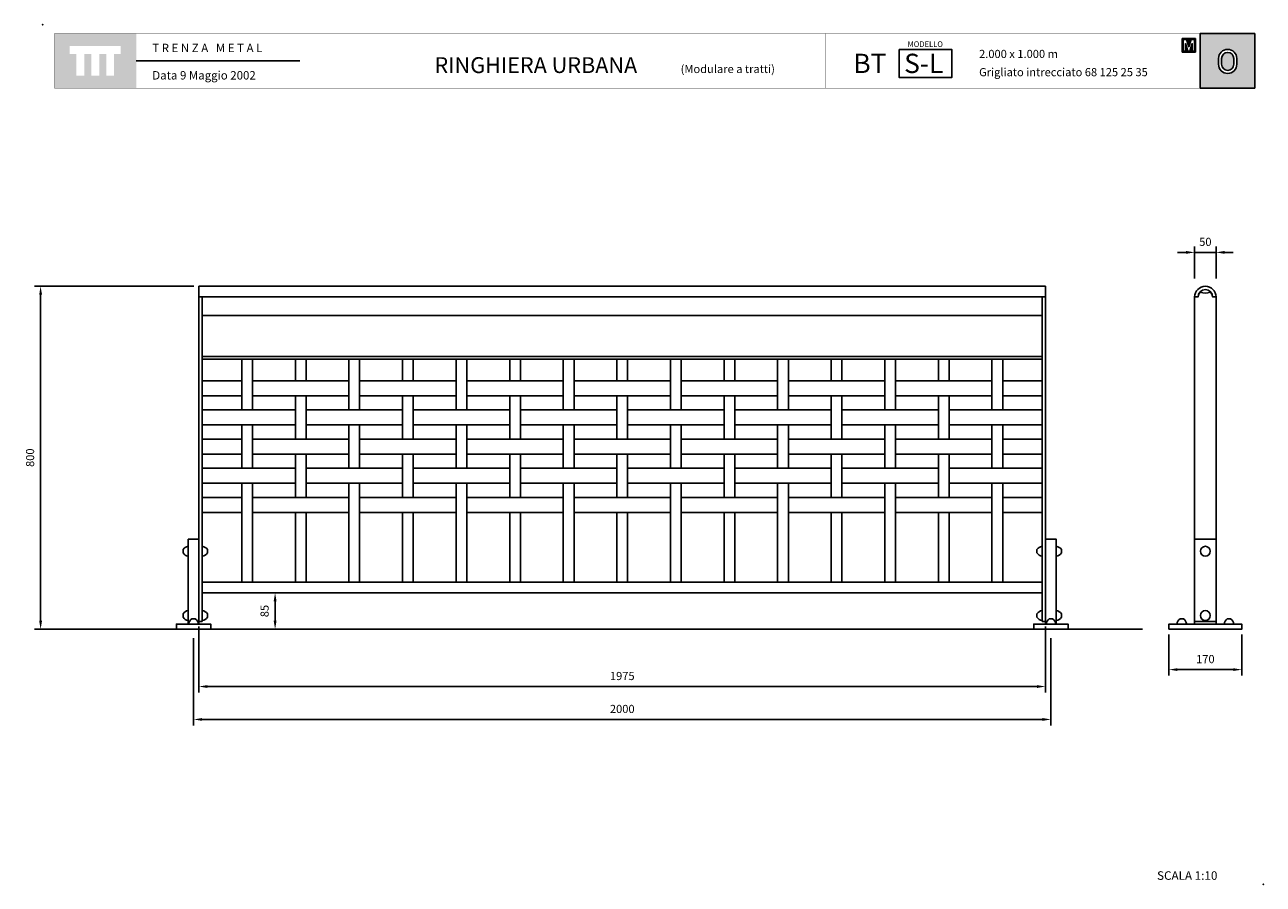
# Model space of a CAD drawing. Extents: x 1352.87 to 1355.76, y 233.08 to 235.09.
import ezdxf

# ---------------------------------------------------------------- set-up
doc = ezdxf.new("R2010")
doc.units = 0
doc.header["$MEASUREMENT"] = 0
doc.linetypes.add('LÍNEAS_OCULTAS2', pattern=[4.7625, 3.175, -1.5875])
doc.layers.get('DEFPOINTS').update_dxf_attribs({"linetype": 'CONTINUOUS'})
for name, color, linetype in [('CAJETIN', 7, 'CONTINUOUS'), ('COTAS', 7, 'CONTINUOUS'), ('MALLA', 3, 'CONTINUOUS'), ('PIEZA', 2, 'CONTINUOUS'), ('TRENZA', 7, 'CONTINUOUS')]:
    doc.layers.add(name, color=color, linetype=linetype)
doc.styles.add('ARIAL', font='ARIAL.TTF')
doc.styles.add('ROMANS', font='romans.shx', dxfattribs={"width": 1.1})
doc.dimstyles.new('ANGEL10', dxfattribs={"dimscale": 0.01, "dimtxt": 1.9, "dimasz": 2, "dimexe": 1.4, "dimexo": 1.2, "dimgap": 1.5, "dimtad": 1, "dimdec": 0, "dimlfac": 1000, "dimdsep": 46, "dimtxsty": 'ROMANS', "dimcen": 1, "dimclrd": 8, "dimclre": 8, "dimadec": 0, "dimazin": 0, "dimtfac": 1, "dimtmove": 0, "dimatfit": 3, "dimfxl": 1, "dimtolj": 1, "dimarcsym": 0})
doc.dimstyles.new('MIGUEL', dxfattribs={"dimscale": 0.01, "dimtxt": 1.9, "dimasz": 2, "dimexe": 1.4, "dimexo": 1.2, "dimgap": 1.5, "dimtad": 1, "dimdec": 1, "dimlfac": 1000, "dimdsep": 46, "dimtxsty": 'ROMANS', "dimcen": 1, "dimclrd": 8, "dimclre": 8, "dimadec": 0, "dimazin": 0, "dimtfac": 1, "dimtmove": 0, "dimatfit": 3, "dimfxl": 1, "dimtolj": 1, "dimarcsym": 0})

# ---------------------------------------------------------------- blocks, each defined once
blk = doc.blocks.new('*D4')
at = {"layer": 'COTAS', "color": 8, "lineweight": -2, "ltscale": 5}
for p, q in [((1353.2623, 233.658), (1353.2623, 233.4546)), ((1355.2623, 233.658), (1355.2623, 233.4546)), ((1353.2823, 233.4686), (1355.2423, 233.4686))]:
    blk.add_line(p, q, dxfattribs=at)
at = {"layer": 'COTAS', "color": 8, "ltscale": 5}
for points in [[(1353.2823, 233.4719), (1353.2823, 233.4653), (1353.2623, 233.4686)], [(1355.2423, 233.4719), (1355.2423, 233.4653), (1355.2623, 233.4686)]]:
    blk.add_solid(points, dxfattribs=at)
at = {"layer": 'DEFPOINTS', "color": 0, "ltscale": 5}
for p in [(1353.2623, 233.67), (1355.2623, 233.67), (1355.2623, 233.4686)]:
    blk.add_point(p, dxfattribs=at)
at = {"layer": 'COTAS', "color": 0, "ltscale": 5, "insert": (1354.2623, 233.4931), "char_height": 0.019, "attachment_point": 5, "style": 'ROMANS'}
blk.add_mtext('\\A1;2000', dxfattribs=at)
blk = doc.blocks.new('*D0')
at = {"layer": 'COTAS', "color": 8, "lineweight": -2, "ltscale": 5}
for p, q in [((1355.5775, 234.5579), (1355.5575, 234.5579)), ((1355.5975, 234.4968), (1355.5975, 234.5719)), ((1355.5975, 234.5579), (1355.6475, 234.5579)), ((1355.6475, 234.4968), (1355.6475, 234.5719)), ((1355.6675, 234.5579), (1355.6875, 234.5579))]:
    blk.add_line(p, q, dxfattribs=at)
at = {"layer": 'COTAS', "color": 8, "ltscale": 5}
for points in [[(1355.5775, 234.5612), (1355.5775, 234.5545), (1355.5975, 234.5579)], [(1355.6675, 234.5612), (1355.6675, 234.5545), (1355.6475, 234.5579)]]:
    blk.add_solid(points, dxfattribs=at)
at = {"layer": 'DEFPOINTS', "color": 0, "ltscale": 5}
for p in [(1355.6475, 234.5579), (1355.5975, 234.4848), (1355.6475, 234.4848)]:
    blk.add_point(p, dxfattribs=at)
at = {"layer": 'COTAS', "color": 0, "ltscale": 5, "insert": (1355.6225, 234.5824), "char_height": 0.019, "attachment_point": 5, "style": 'ROMANS'}
blk.add_mtext('\\A1;50', dxfattribs=at)
blk = doc.blocks.new('*D3')
at = {"layer": 'COTAS', "color": 8, "lineweight": -2, "ltscale": 5}
for p, q in [((1355.5375, 233.667), (1355.5375, 233.5708)), ((1355.7075, 233.667), (1355.7075, 233.5708)), ((1355.5575, 233.5848), (1355.6875, 233.5848))]:
    blk.add_line(p, q, dxfattribs=at)
at = {"layer": 'COTAS', "color": 8, "ltscale": 5}
for points in [[(1355.5575, 233.5881), (1355.5575, 233.5815), (1355.5375, 233.5848)], [(1355.6875, 233.5881), (1355.6875, 233.5815), (1355.7075, 233.5848)]]:
    blk.add_solid(points, dxfattribs=at)
at = {"layer": 'DEFPOINTS', "color": 0, "ltscale": 5}
for p in [(1355.5375, 233.679), (1355.7075, 233.679), (1355.7075, 233.5848)]:
    blk.add_point(p, dxfattribs=at)
at = {"layer": 'COTAS', "color": 0, "ltscale": 5, "insert": (1355.6225, 233.6093), "char_height": 0.019, "attachment_point": 5, "style": 'ROMANS'}
blk.add_mtext('\\A1;170', dxfattribs=at)
blk = doc.blocks.new('*D2')
at = {"layer": 'COTAS', "color": 8, "lineweight": -2, "ltscale": 5}
for p, q in [((1353.4514, 233.764), (1353.4385, 233.764)), ((1353.4525, 233.744), (1353.4525, 233.699)), ((1353.4514, 233.679), (1353.4385, 233.679))]:
    blk.add_line(p, q, dxfattribs=at)
at = {"layer": 'COTAS', "color": 8, "ltscale": 5}
for points in [[(1353.4492, 233.744), (1353.4559, 233.744), (1353.4525, 233.764)], [(1353.4492, 233.699), (1353.4559, 233.699), (1353.4525, 233.679)]]:
    blk.add_solid(points, dxfattribs=at)
at = {"layer": 'DEFPOINTS', "color": 0, "ltscale": 5}
for p in [(1353.4634, 233.764), (1353.4525, 233.679), (1353.4634, 233.679)]:
    blk.add_point(p, dxfattribs=at)
at = {"layer": 'COTAS', "color": 0, "ltscale": 5, "insert": (1353.428, 233.7215), "char_height": 0.019, "attachment_point": 5, "rotation": 90, "style": 'ROMANS'}
blk.add_mtext('\\A1;85', dxfattribs=at)
blk = doc.blocks.new('*D5')
at = {"layer": 'COTAS', "color": 8, "lineweight": -2, "ltscale": 5}
for p, q in [((1353.2748, 233.685), (1353.2748, 233.5314)), ((1355.2498, 233.685), (1355.2498, 233.5314)), ((1353.2948, 233.5454), (1355.2298, 233.5454))]:
    blk.add_line(p, q, dxfattribs=at)
at = {"layer": 'COTAS', "color": 8, "ltscale": 5}
for points in [[(1353.2948, 233.5487), (1353.2948, 233.542), (1353.2748, 233.5454)], [(1355.2298, 233.5487), (1355.2298, 233.542), (1355.2498, 233.5454)]]:
    blk.add_solid(points, dxfattribs=at)
at = {"layer": 'DEFPOINTS', "color": 0, "ltscale": 5}
for p in [(1353.2748, 233.697), (1355.2498, 233.697), (1355.2498, 233.5454)]:
    blk.add_point(p, dxfattribs=at)
at = {"layer": 'COTAS', "color": 0, "ltscale": 5, "insert": (1354.2623, 233.5699), "char_height": 0.019, "attachment_point": 5, "style": 'ROMANS'}
blk.add_mtext('\\A1;1975', dxfattribs=at)
blk = doc.blocks.new('nuevo bloque')
at = {"layer": 'TRENZA', "color": 8}
blk.add_lwpolyline([(-0.012, 0.004), (-0.012, -0.004, 0.207591), (0, -0.0115), (0, 0.0115, 0.207591)], format="xyb", close=True, dxfattribs=at)
blk = doc.blocks.new('ROBLON')
at = {"layer": 'TRENZA', "ltscale": 5}
blk.add_blockref('nuevo bloque', (0, 0), dxfattribs=at)
blk = doc.blocks.new('*D9')
at = {"layer": 'DEFPOINTS', "color": 0, "ltscale": 5}
for p in [(1353.2748, 234.479), (1352.9055, 233.679), (1353.2623, 233.679)]:
    blk.add_point(p, dxfattribs=at)
at = {"layer": 'MALLA', "color": 8, "lineweight": -2, "ltscale": 5}
for p, q in [((1353.2628, 234.479), (1352.8915, 234.479)), ((1352.9055, 234.459), (1352.9055, 233.699)), ((1353.2503, 233.679), (1352.8915, 233.679))]:
    blk.add_line(p, q, dxfattribs=at)
at = {"layer": 'MALLA', "color": 8, "ltscale": 5}
for points in [[(1352.9022, 234.459), (1352.9089, 234.459), (1352.9055, 234.479)], [(1352.9022, 233.699), (1352.9089, 233.699), (1352.9055, 233.679)]]:
    blk.add_solid(points, dxfattribs=at)
at = {"layer": 'MALLA', "color": 0, "ltscale": 5, "insert": (1352.881, 234.079), "char_height": 0.019, "attachment_point": 5, "rotation": 90, "style": 'ROMANS'}
blk.add_mtext('\\A1;800', dxfattribs=at)

msp = doc.modelspace()

# ---------------------------------------------------------------- hatches: boundary and pattern name
at = {"layer": 'CAJETIN', "linetype": 'Continuous'}
h = msp.add_hatch(color=256, dxfattribs=at)
h.paths.add_polyline_path([(1353.12861, 235.06827), (1352.93772, 235.06827), (1352.93772, 234.94101), (1353.12861, 234.94101)])
h.paths.add_polyline_path([(1353.09266, 235.02064), (1353.07697, 235.02064), (1353.07697, 234.97022), (1353.05855, 234.97022), (1353.05855, 235.02064), (1353.04225, 235.02064), (1353.04225, 234.97022), (1353.02383, 234.97022), (1353.02383, 235.02064), (1353.00758, 235.02064), (1353.00758, 234.97022), (1352.98916, 234.97022), (1352.98916, 235.02064), (1352.97367, 235.02064), (1352.97367, 235.03907), (1353.09266, 235.03907)], flags=16)
at = {"layer": 'CAJETIN', "ltscale": 5}
h = msp.add_hatch(color=8, dxfattribs=at)
h.paths.add_polyline_path([(1355.58386, 235.05665), (1355.58202, 235.05665), (1355.56855, 235.05665), (1355.56855, 235.02507), (1355.57842, 235.02507), (1355.5893, 235.02507), (1355.59918, 235.02507), (1355.59918, 235.05665), (1355.58571, 235.05665)])
h.paths.add_polyline_path([(1355.58961, 235.05466), (1355.59704, 235.05466), (1355.59704, 235.02706), (1355.59184, 235.02706), (1355.59184, 235.04485), (1355.58596, 235.02706), (1355.58177, 235.02706), (1355.57588, 235.04485), (1355.57588, 235.02706), (1355.57068, 235.02706), (1355.57068, 235.05466), (1355.57811, 235.05466), (1355.58386, 235.03729)], flags=16)
at = {"layer": 'CAJETIN'}
h = msp.add_hatch(color=256, dxfattribs=at)
h.paths.add_polyline_path([(1355.61028, 235.06833), (1355.61028, 234.94107), (1355.73786, 234.94107), (1355.73786, 235.06833)])
h.paths.add_polyline_path([(1355.69582, 235.01005), (1355.69582, 234.99645, -1), (1355.65336, 234.99645), (1355.65336, 235.01005, -1)], flags=16)
h.paths.add_polyline_path([(1355.68882, 235.01005), (1355.68882, 234.99645, -1), (1355.66036, 234.99645), (1355.66036, 235.01005, -1)], flags=0)

# ---------------------------------------------------------------- linework, layer by layer
msp.add_line((1355.61028, 235.06833), (1355.61028, 234.94107), dxfattribs=at)
at = {"layer": 'CAJETIN', "ltscale": 5}
msp.add_line((1353.51052, 235.0047), (1353.12875, 235.0047), dxfattribs=at)
at = {"layer": 'CAJETIN', "linetype": 'Continuous', "const_width": 0.000585}
for points in [[(1352.93786, 234.94107), (1353.12875, 234.94107), (1353.12875, 235.06833), (1352.93786, 235.06833)], [(1353.12875, 234.94107), (1353.51052, 234.94107), (1353.51052, 235.06833), (1353.12875, 235.06833)], [(1353.12875, 234.94107), (1353.51052, 234.94107), (1353.51052, 235.06833), (1353.12875, 235.06833)], [(1353.12875, 234.94107), (1353.51052, 234.94107), (1353.51052, 235.06833), (1353.12875, 235.06833)], [(1353.51052, 234.94107), (1354.73631, 234.94107), (1354.73631, 235.06833), (1353.51052, 235.06833)], [(1354.73631, 234.94107), (1355.73786, 234.94107), (1355.73786, 235.06833), (1354.73631, 235.06833)]]:
    msp.add_lwpolyline(points, close=True, dxfattribs=at)
at = {"layer": 'CAJETIN', "color": 8, "ltscale": 5}
for points in [[(1355.57842, 235.02507), (1355.56855, 235.02507), (1355.56855, 235.05665), (1355.58202, 235.05665), (1355.58386, 235.05665), (1355.58571, 235.05665), (1355.59918, 235.05665), (1355.59918, 235.02507), (1355.5893, 235.02507), (1355.5893, 235.02507), (1355.57842, 235.02507)], [(1355.58596, 235.02706), (1355.59184, 235.04485), (1355.59184, 235.02706), (1355.59704, 235.02706), (1355.59704, 235.05466), (1355.58961, 235.05466), (1355.58386, 235.03729), (1355.57811, 235.05466), (1355.57068, 235.05466), (1355.57068, 235.02706), (1355.57588, 235.02706), (1355.57588, 235.04485), (1355.58177, 235.02706)]]:
    msp.add_lwpolyline(points, close=True, dxfattribs=at)
at = {"layer": 'CAJETIN'}
for points in [[(1355.73786, 235.06833), (1355.61028, 235.06833), (1355.61028, 234.94107), (1355.73786, 234.94107)], [(1354.90839, 235.03123), (1355.03072, 235.03123), (1355.03072, 234.96566), (1354.90839, 234.96566)]]:
    msp.add_lwpolyline(points, close=True, dxfattribs=at)
for points in [[(1355.69582, 234.99645), (1355.69582, 235.01005, 1), (1355.65336, 235.01005), (1355.65336, 234.99645, 1)], [(1355.68882, 234.99645), (1355.68882, 235.01005, 1), (1355.66036, 235.01005), (1355.66036, 234.99645, 1)]]:
    msp.add_lwpolyline(points, format="xyb", close=True, dxfattribs=at)
for p in [(1352.91066, 235.0887), (1355.75748, 233.08431)]:
    msp.add_point(p, dxfattribs=at)
at = {"layer": 'MALLA', "ltscale": 5}
for p, q in [((1353.37475, 233.78896), (1353.39975, 233.78896)), ((1353.49975, 233.78896), (1353.52475, 233.78896)), ((1353.62475, 233.78896), (1353.64975, 233.78896)), ((1353.74975, 233.78896), (1353.77475, 233.78896)), ((1353.87475, 233.78896), (1353.89975, 233.78896)), ((1353.99975, 233.78896), (1354.02475, 233.78896)), ((1354.12475, 233.78896), (1354.14975, 233.78896)), ((1354.24975, 233.78896), (1354.27475, 233.78896)), ((1354.37475, 233.78896), (1354.39975, 233.78896)), ((1354.49975, 233.78896), (1354.52475, 233.78896)), ((1354.62475, 233.78896), (1354.64975, 233.78896)), ((1354.74975, 233.78896), (1354.77475, 233.78896)), ((1354.87475, 233.78896), (1354.89975, 233.78896)), ((1354.99975, 233.78896), (1355.02475, 233.78896)), ((1355.12475, 233.78896), (1355.14975, 233.78896))]:
    msp.add_line(p, q, dxfattribs=at)
at = {"layer": 'MALLA'}
for points in [[(1353.37475, 234.30896), (1353.39975, 234.30896), (1353.39975, 234.19046), (1353.37475, 234.19046)], [(1353.49975, 234.30896), (1353.52475, 234.30896), (1353.52475, 234.25846), (1353.49975, 234.25846)], [(1353.62475, 234.30896), (1353.64975, 234.30896), (1353.64975, 234.19046), (1353.62475, 234.19046)], [(1353.74975, 234.30896), (1353.77475, 234.30896), (1353.77475, 234.25846), (1353.74975, 234.25846)], [(1353.87475, 234.30896), (1353.89975, 234.30896), (1353.89975, 234.19046), (1353.87475, 234.19046)], [(1353.99975, 234.30896), (1354.02475, 234.30896), (1354.02475, 234.25846), (1353.99975, 234.25846)], [(1354.12475, 234.30896), (1354.14975, 234.30896), (1354.14975, 234.19046), (1354.12475, 234.19046)], [(1354.24975, 234.30896), (1354.27475, 234.30896), (1354.27475, 234.25846), (1354.24975, 234.25846)], [(1354.37475, 234.30896), (1354.39975, 234.30896), (1354.39975, 234.19046), (1354.37475, 234.19046)], [(1354.49975, 234.30896), (1354.52475, 234.30896), (1354.52475, 234.25846), (1354.49975, 234.25846)], [(1354.62475, 234.30896), (1354.64975, 234.30896), (1354.64975, 234.19046), (1354.62475, 234.19046)], [(1354.74975, 234.30896), (1354.77475, 234.30896), (1354.77475, 234.25846), (1354.74975, 234.25846)], [(1354.87475, 234.30896), (1354.89975, 234.30896), (1354.89975, 234.19046), (1354.87475, 234.19046)], [(1354.99975, 234.30896), (1355.02475, 234.30896), (1355.02475, 234.25846), (1354.99975, 234.25846)], [(1355.12475, 234.30896), (1355.14975, 234.30896), (1355.14975, 234.19046), (1355.12475, 234.19046)], [(1353.28275, 234.25846), (1353.37475, 234.25846), (1353.37475, 234.22346), (1353.28275, 234.22346)], [(1353.39975, 234.25846), (1353.62475, 234.25846), (1353.62475, 234.22346), (1353.39975, 234.22346)], [(1353.64975, 234.25846), (1353.87475, 234.25846), (1353.87475, 234.22346), (1353.64975, 234.22346)], [(1353.89975, 234.25846), (1354.12475, 234.25846), (1354.12475, 234.22346), (1353.89975, 234.22346)], [(1354.14975, 234.25846), (1354.37475, 234.25846), (1354.37475, 234.22346), (1354.14975, 234.22346)], [(1354.39975, 234.25846), (1354.62475, 234.25846), (1354.62475, 234.22346), (1354.39975, 234.22346)], [(1354.64975, 234.25846), (1354.87475, 234.25846), (1354.87475, 234.22346), (1354.64975, 234.22346)], [(1354.89975, 234.25846), (1355.12475, 234.25846), (1355.12475, 234.22346), (1354.89975, 234.22346)], [(1355.14975, 234.25846), (1355.24175, 234.25846), (1355.24175, 234.22346), (1355.14975, 234.22346)], [(1353.49975, 234.22346), (1353.52475, 234.22346), (1353.52475, 234.12246), (1353.49975, 234.12246)], [(1353.74975, 234.22346), (1353.77475, 234.22346), (1353.77475, 234.12246), (1353.74975, 234.12246)], [(1353.99975, 234.22346), (1354.02475, 234.22346), (1354.02475, 234.12246), (1353.99975, 234.12246)], [(1354.24975, 234.22346), (1354.27475, 234.22346), (1354.27475, 234.12246), (1354.24975, 234.12246)], [(1354.49975, 234.22346), (1354.52475, 234.22346), (1354.52475, 234.12246), (1354.49975, 234.12246)], [(1354.74975, 234.22346), (1354.77475, 234.22346), (1354.77475, 234.12246), (1354.74975, 234.12246)], [(1354.99975, 234.22346), (1355.02475, 234.22346), (1355.02475, 234.12246), (1354.99975, 234.12246)], [(1353.28275, 234.19046), (1353.49975, 234.19046), (1353.49975, 234.15546), (1353.28275, 234.15546)], [(1353.52475, 234.19046), (1353.74975, 234.19046), (1353.74975, 234.15546), (1353.52475, 234.15546)], [(1353.77475, 234.19046), (1353.99975, 234.19046), (1353.99975, 234.15546), (1353.77475, 234.15546)], [(1354.02475, 234.19046), (1354.24975, 234.19046), (1354.24975, 234.15546), (1354.02475, 234.15546)], [(1354.27475, 234.19046), (1354.49975, 234.19046), (1354.49975, 234.15546), (1354.27475, 234.15546)], [(1354.52475, 234.19046), (1354.74975, 234.19046), (1354.74975, 234.15546), (1354.52475, 234.15546)], [(1354.77475, 234.19046), (1354.99975, 234.19046), (1354.99975, 234.15546), (1354.77475, 234.15546)], [(1355.02475, 234.19046), (1355.24175, 234.19046), (1355.24175, 234.15546), (1355.02475, 234.15546)], [(1353.37475, 234.15546), (1353.39975, 234.15546), (1353.39975, 234.05446), (1353.37475, 234.05446)], [(1353.62475, 234.15546), (1353.64975, 234.15546), (1353.64975, 234.05446), (1353.62475, 234.05446)], [(1353.87475, 234.15546), (1353.89975, 234.15546), (1353.89975, 234.05446), (1353.87475, 234.05446)], [(1354.12475, 234.15546), (1354.14975, 234.15546), (1354.14975, 234.05446), (1354.12475, 234.05446)], [(1354.37475, 234.15546), (1354.39975, 234.15546), (1354.39975, 234.05446), (1354.37475, 234.05446)], [(1354.62475, 234.15546), (1354.64975, 234.15546), (1354.64975, 234.05446), (1354.62475, 234.05446)], [(1354.87475, 234.15546), (1354.89975, 234.15546), (1354.89975, 234.05446), (1354.87475, 234.05446)], [(1355.12475, 234.15546), (1355.14975, 234.15546), (1355.14975, 234.05446), (1355.12475, 234.05446)], [(1353.28275, 234.12246), (1353.37475, 234.12246), (1353.37475, 234.08746), (1353.28275, 234.08746)], [(1353.39975, 234.12246), (1353.62475, 234.12246), (1353.62475, 234.08746), (1353.39975, 234.08746)], [(1353.64975, 234.12246), (1353.87475, 234.12246), (1353.87475, 234.08746), (1353.64975, 234.08746)], [(1353.89975, 234.12246), (1354.12475, 234.12246), (1354.12475, 234.08746), (1353.89975, 234.08746)], [(1354.14975, 234.12246), (1354.37475, 234.12246), (1354.37475, 234.08746), (1354.14975, 234.08746)], [(1354.39975, 234.12246), (1354.62475, 234.12246), (1354.62475, 234.08746), (1354.39975, 234.08746)], [(1354.64975, 234.12246), (1354.87475, 234.12246), (1354.87475, 234.08746), (1354.64975, 234.08746)], [(1354.89975, 234.12246), (1355.12475, 234.12246), (1355.12475, 234.08746), (1354.89975, 234.08746)], [(1355.14975, 234.12246), (1355.24175, 234.12246), (1355.24175, 234.08746), (1355.14975, 234.08746)], [(1353.49975, 234.08746), (1353.52475, 234.08746), (1353.52475, 233.98646), (1353.49975, 233.98646)], [(1353.74975, 234.08746), (1353.77475, 234.08746), (1353.77475, 233.98646), (1353.74975, 233.98646)], [(1353.99975, 234.08746), (1354.02475, 234.08746), (1354.02475, 233.98646), (1353.99975, 233.98646)], [(1354.24975, 234.08746), (1354.27475, 234.08746), (1354.27475, 233.98646), (1354.24975, 233.98646)], [(1354.49975, 234.08746), (1354.52475, 234.08746), (1354.52475, 233.98646), (1354.49975, 233.98646)], [(1354.74975, 234.08746), (1354.77475, 234.08746), (1354.77475, 233.98646), (1354.74975, 233.98646)], [(1354.99975, 234.08746), (1355.02475, 234.08746), (1355.02475, 233.98646), (1354.99975, 233.98646)], [(1353.28275, 234.05446), (1353.49975, 234.05446), (1353.49975, 234.01946), (1353.28275, 234.01946)], [(1353.52475, 234.05446), (1353.74975, 234.05446), (1353.74975, 234.01946), (1353.52475, 234.01946)], [(1353.77475, 234.05446), (1353.99975, 234.05446), (1353.99975, 234.01946), (1353.77475, 234.01946)], [(1354.02475, 234.05446), (1354.24975, 234.05446), (1354.24975, 234.01946), (1354.02475, 234.01946)], [(1354.27475, 234.05446), (1354.49975, 234.05446), (1354.49975, 234.01946), (1354.27475, 234.01946)], [(1354.52475, 234.05446), (1354.74975, 234.05446), (1354.74975, 234.01946), (1354.52475, 234.01946)], [(1354.77475, 234.05446), (1354.99975, 234.05446), (1354.99975, 234.01946), (1354.77475, 234.01946)], [(1355.02475, 234.05446), (1355.24175, 234.05446), (1355.24175, 234.01946), (1355.02475, 234.01946)], [(1353.28275, 233.98646), (1353.37475, 233.98646), (1353.37475, 233.95146), (1353.28275, 233.95146)], [(1353.39975, 233.98646), (1353.62475, 233.98646), (1353.62475, 233.95146), (1353.39975, 233.95146)], [(1353.64975, 233.98646), (1353.87475, 233.98646), (1353.87475, 233.95146), (1353.64975, 233.95146)], [(1353.89975, 233.98646), (1354.12475, 233.98646), (1354.12475, 233.95146), (1353.89975, 233.95146)], [(1354.14975, 233.98646), (1354.37475, 233.98646), (1354.37475, 233.95146), (1354.14975, 233.95146)], [(1354.39975, 233.98646), (1354.62475, 233.98646), (1354.62475, 233.95146), (1354.39975, 233.95146)], [(1354.64975, 233.98646), (1354.87475, 233.98646), (1354.87475, 233.95146), (1354.64975, 233.95146)], [(1354.89975, 233.98646), (1355.12475, 233.98646), (1355.12475, 233.95146), (1354.89975, 233.95146)], [(1355.14975, 233.98646), (1355.24175, 233.98646), (1355.24175, 233.95146), (1355.14975, 233.95146)]]:
    msp.add_lwpolyline(points, close=True, dxfattribs=at)
for points in [[(1353.37475, 233.78896), (1353.37475, 234.01946), (1353.39975, 234.01946), (1353.39975, 233.78896)], [(1353.62475, 233.78896), (1353.62475, 234.01946), (1353.64975, 234.01946), (1353.64975, 233.78896)], [(1353.87475, 233.78896), (1353.87475, 234.01946), (1353.89975, 234.01946), (1353.89975, 233.78896)], [(1354.12475, 233.78896), (1354.12475, 234.01946), (1354.14975, 234.01946), (1354.14975, 233.78896)], [(1354.37475, 233.78896), (1354.37475, 234.01946), (1354.39975, 234.01946), (1354.39975, 233.78896)], [(1354.62475, 233.78896), (1354.62475, 234.01946), (1354.64975, 234.01946), (1354.64975, 233.78896)], [(1354.87475, 233.78896), (1354.87475, 234.01946), (1354.89975, 234.01946), (1354.89975, 233.78896)], [(1355.12475, 233.78896), (1355.12475, 234.01946), (1355.14975, 234.01946), (1355.14975, 233.78896)], [(1353.49975, 233.78896), (1353.49975, 233.95146), (1353.52475, 233.95146), (1353.52475, 233.78896)], [(1353.74975, 233.78896), (1353.74975, 233.95146), (1353.77475, 233.95146), (1353.77475, 233.78896)], [(1353.99975, 233.78896), (1353.99975, 233.95146), (1354.02475, 233.95146), (1354.02475, 233.78896)], [(1354.24975, 233.78896), (1354.24975, 233.95146), (1354.27475, 233.95146), (1354.27475, 233.78896)], [(1354.49975, 233.78896), (1354.49975, 233.95146), (1354.52475, 233.95146), (1354.52475, 233.78896)], [(1354.74975, 233.78896), (1354.74975, 233.95146), (1354.77475, 233.95146), (1354.77475, 233.78896)], [(1354.99975, 233.78896), (1354.99975, 233.95146), (1355.02475, 233.95146), (1355.02475, 233.78896)]]:
    msp.add_lwpolyline(points, dxfattribs=at)
at = {"layer": 'PIEZA', "ltscale": 5}
for p, q in [((1353.27475, 234.47896), (1355.24975, 234.47896)), ((1353.27475, 234.47896), (1353.27475, 233.69696)), ((1355.24975, 234.47896), (1355.24975, 233.69696)), ((1353.27475, 234.45396), (1355.24975, 234.45396)), ((1353.28275, 234.45396), (1353.28275, 233.69696)), ((1355.24175, 234.45396), (1355.24175, 233.69696)), ((1353.28275, 234.41077), (1355.24175, 234.41077)), ((1353.28275, 234.31496), (1355.24175, 234.31496)), ((1353.28275, 234.30896), (1355.24175, 234.30896)), ((1353.28275, 233.78896), (1355.24175, 233.78896)), ((1353.28275, 233.76396), (1355.24175, 233.76396)), ((1353.27475, 233.69696), (1353.28275, 233.69696)), ((1355.24175, 233.69696), (1355.24975, 233.69696)), ((1355.59749, 233.69696), (1355.64749, 233.69696)), ((1353.0272, 233.67896), (1355.47554, 233.67896))]:
    msp.add_line(p, q, dxfattribs=at)
at = {"layer": 'PIEZA', "color": 2}
for p, q in [((1355.59749, 234.45396), (1355.60599, 234.45396)), ((1355.59749, 234.45396), (1355.59749, 233.69696)), ((1355.63899, 234.45396), (1355.64749, 234.45396)), ((1355.64749, 234.45396), (1355.64749, 233.69696)), ((1355.59749, 233.69096), (1355.59749, 233.69696)), ((1355.64749, 233.69096), (1355.64749, 233.69696))]:
    msp.add_line(p, q, dxfattribs=at)
at = {"layer": 'PIEZA', "color": 8, "linetype": 'LÍNEAS_OCULTAS2', "ltscale": 0.005}
msp.add_line((1355.64749, 233.88896), (1355.59749, 233.88896), dxfattribs=at)
at = {"layer": 'PIEZA', "color": 2}
msp.add_lwpolyline([(1355.64749, 234.45396), (1355.63949, 234.45396, 1), (1355.60549, 234.45396), (1355.59749, 234.45396, -1)], format="xyb", close=True, dxfattribs=at)
at = {"layer": 'PIEZA'}
for points in [[(1353.24975, 233.69096), (1353.27475, 233.69096), (1353.27475, 233.88896), (1353.24975, 233.88896)], [(1355.27475, 233.69096), (1355.24975, 233.69096), (1355.24975, 233.88896), (1355.27475, 233.88896)], [(1353.22225, 233.67896), (1353.30225, 233.67896), (1353.30225, 233.69096), (1353.22225, 233.69096)], [(1355.30225, 233.67896), (1355.22225, 233.67896), (1355.22225, 233.69096), (1355.30225, 233.69096)], [(1355.53749, 233.67896), (1355.70749, 233.67896), (1355.70749, 233.69096), (1355.53749, 233.69096)]]:
    msp.add_lwpolyline(points, close=True, dxfattribs=at)
at = {"layer": 'PIEZA', "color": 8, "ltscale": 5}
for centre in [(1355.62249, 233.86096), (1355.62249, 233.71096)]:
    msp.add_circle(centre, 0.0115, dxfattribs=at)
at = {"layer": 'PIEZA', "color": 2}
for centre, radius, start, end in [((1355.62249, 234.45396), 0.0165, 136.3429, 180), ((1355.62249, 234.49396), 0.031, 247.35127, 292.64873), ((1355.62249, 234.45396), 0.0165, 0, 43.6571)]:
    msp.add_arc(centre, radius, start, end, dxfattribs=at)

# ---------------------------------------------------------------- block references
at = {"layer": 'PIEZA', "ltscale": 5}
for p in [(1353.24975, 233.86096), (1355.24175, 233.86096), (1353.24975, 233.71096), (1355.24175, 233.71096)]:
    msp.add_blockref('ROBLON', p, dxfattribs=at)
at = {"layer": 'PIEZA', "ltscale": 5, "xscale": -1}
for p in [(1353.28275, 233.86096), (1355.27475, 233.86096), (1353.28275, 233.71096), (1355.27475, 233.71096)]:
    msp.add_blockref('ROBLON', p, dxfattribs=at)
at = {"layer": 'PIEZA', "ltscale": 5, "xscale": -1, "rotation": 90}
msp.add_blockref('ROBLON', (1353.26225, 233.69096), dxfattribs=at)
at = {"layer": 'PIEZA', "ltscale": 5, "rotation": 270}
for p in [(1355.26225, 233.69096), (1355.56749, 233.69096), (1355.67749, 233.69096)]:
    msp.add_blockref('ROBLON', p, dxfattribs=at)

# ---------------------------------------------------------------- texts
at = {"layer": 'CAJETIN'}
for s, height, style, p in [('MODELLO', 0.013, 'ARIAL', (1354.92775, 235.03699)), ('RINGHIERA URBANA', 0.037, 'ARIAL', (1353.82428, 234.97614)), ('BT', 0.045, 'ARIAL', (1354.80144, 234.97614)), ('S-L', 0.045, 'ARIAL', (1354.91996, 234.97614)), ('2.000 x 1.000 m', 0.019, 'ARIAL', (1355.09467, 235.01122)), ('(Modulare a tratti)', 0.019, 'ARIAL', (1354.39859, 234.97614)), ('Grigliato intrecciato 68 125 25 35 ', 0.019, 'ARIAL', (1355.09467, 234.9687)), ('SCALA 1:10', 0.02, 'ROMANS', (1355.50986, 233.09456))]:
    msp.add_text(s, height=height, dxfattribs=dict(at, style=style)).set_placement(p)
at = {"layer": 'CAJETIN', "linetype": 'Continuous', "char_height": 0.0196121, "attachment_point": 1}
for s, insert, width in [('\\fArial|b0|i0|c0|p34;T R E N Z A   M E T A L', (1353.16602, 235.04447), 0.3305607), ('{\\fArial|b0|i0|c0|p34;Data 9 Maggio 2002}', (1353.16602, 234.98064), 0.3306)]:
    msp.add_mtext(s, dxfattribs=dict(at, insert=insert, width=width))

# ---------------------------------------------------------------- dimensions: what is measured, and where the dimension line sits
at = {"layer": 'COTAS', "ltscale": 5}
dim = msp.add_linear_dim(base=(1355.64749, 234.55788), p1=(1355.59749, 234.48479), p2=(1355.64749, 234.48479), dimstyle='MIGUEL', override={"dimdec": 0}, dxfattribs=at)
dim.commit()
dim.dimension.update_dxf_attribs({"geometry": '*D0', "text_midpoint": (1355.62249, 234.55788), "dimtype": 160})
dim = msp.add_linear_dim(base=(1353.45254, 233.67896), p1=(1353.46336, 233.76396), p2=(1353.46336, 233.67896), angle=90, dimstyle='ANGEL10', dxfattribs=at)
dim.commit()
dim.dimension.update_dxf_attribs({"geometry": '*D2', "text_midpoint": (1353.42804, 233.72146)})
for base, p1, p2, dimstyle, picture, middle in [((1355.24975, 233.54537), (1353.27475, 233.69696), (1355.24975, 233.69696), 'ANGEL10', '*D5', (1354.26225, 233.56987)), ((1355.26225, 233.4686), (1353.26225, 233.66996), (1355.26225, 233.66996), 'MIGUEL', '*D4', (1354.26225, 233.4931))]:
    dim = msp.add_linear_dim(base=base, p1=p1, p2=p2, dimstyle=dimstyle, dxfattribs=at)
    dim.commit()
    dim.dimension.update_dxf_attribs({"geometry": picture, "text_midpoint": middle})
dim = msp.add_linear_dim(base=(1355.70749, 233.58481), p1=(1355.53749, 233.67896), p2=(1355.70749, 233.67896), dimstyle='MIGUEL', override={"dimdec": 0}, dxfattribs=at)
dim.commit()
dim.dimension.update_dxf_attribs({"geometry": '*D3', "text_midpoint": (1355.62249, 233.60931)})
at = {"layer": 'MALLA', "ltscale": 5}
dim = msp.add_linear_dim(base=(1352.90555, 233.67896), p1=(1353.27475, 234.47896), p2=(1353.26225, 233.67896), angle=90, dimstyle='MIGUEL', override={"dimdec": 0, "dimzin": 0, "dimatfit": 0}, dxfattribs=at)
dim.commit()
dim.dimension.update_dxf_attribs({"geometry": '*D9', "text_midpoint": (1352.88105, 234.07896)})

doc.saveas('drawing.dxf')
